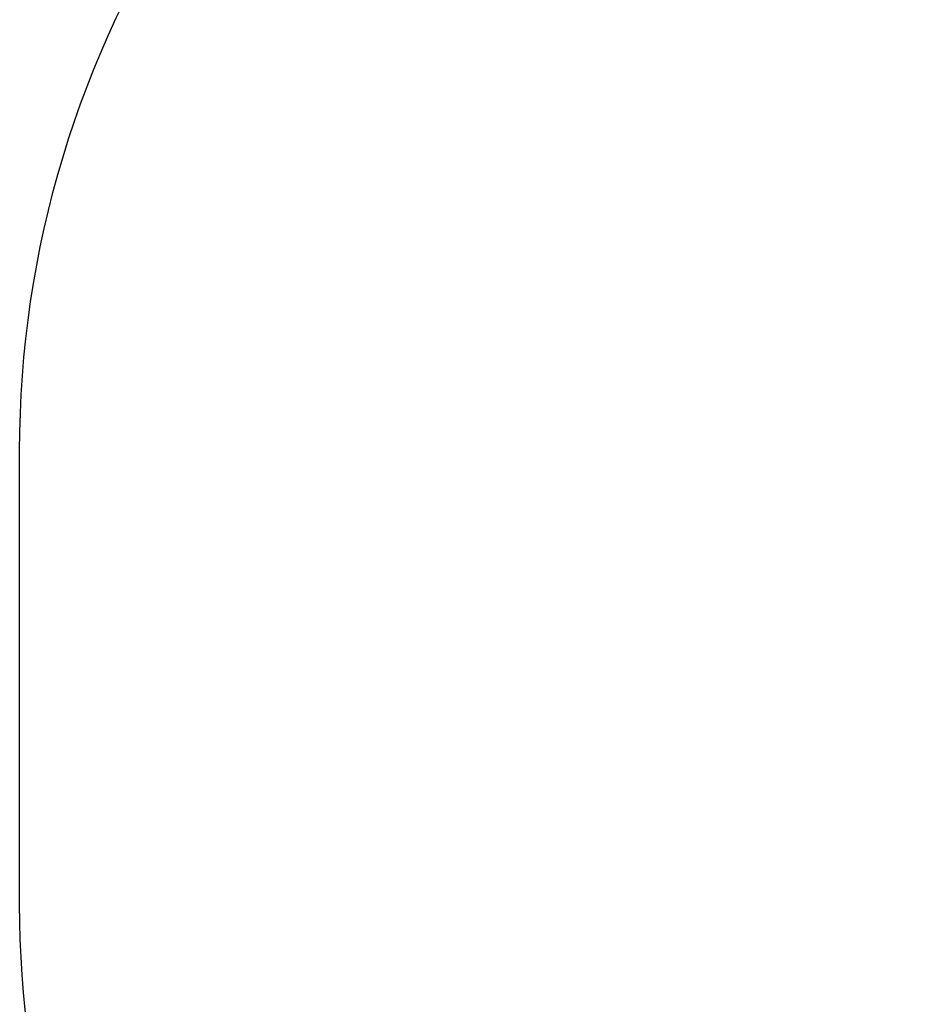
# Model space of a CAD drawing. Units: centimetres. Extents: x -434 to 484, y -386 to 329.
# Drawn here: x -434 to -301, y 39 to 184 of the extents above; entities that cross this region are included whole.
import ezdxf

# ---------------------------------------------------------------- set-up
doc = ezdxf.new("R2010")
doc.units = ezdxf.units.CM
doc.header["$LTSCALE"] = 2.54
doc.layers.get('0').update_dxf_attribs({"true_color": 0xff5454})
doc.layers.add('VP-EQ', color=7, linetype='Continuous', true_color=0x8a3492, plot=False)

# ---------------------------------------------------------------- blocks, each defined once
blk = doc.blocks.new('Grupuj_25')
at = {"color": 18, "true_color": 0x010101}
for p, q in [((18.82, 77.11, 1.5), (10.49, 73.69, 1.5)), ((18.82, 77.11), (10.49, 73.69)), ((18.82, 77.11, 1.5), (10.49, 73.69, 1.5)), ((18.82, 77.11), (10.49, 73.69)), ((18.82, 77.11, 1.5), (18.82, 77.11)), ((18.82, 77.11, 1.5), (18.82, 77.11)), ((19.14, 77.02, 1.5), (19.14, 77.02)), ((19.14, 77.02, 1.5), (19.14, 77.02)), ((19.38, 76.78, 1.5), (19.38, 76.78)), ((19.38, 76.78, 1.5), (19.38, 76.78)), ((19.47, 76.46, 1.5), (19.47, 0.7, 1.5)), ((19.47, 76.46), (19.47, 0.7)), ((19.47, 76.46, 1.5), (19.47, 0.7, 1.5)), ((19.47, 76.46), (19.47, 0.7)), ((19.47, 76.46, 1.5), (19.47, 76.46)), ((19.47, 76.46, 1.5), (19.47, 76.46)), ((10.49, 73.69, 1.5), (1.94, 72.45, 1.5)), ((10.49, 73.69), (1.94, 72.45)), ((10.49, 73.69, 1.5), (1.94, 72.45, 1.5)), ((10.49, 73.69), (1.94, 72.45)), ((10.49, 73.69, 1.5), (10.49, 73.69)), ((10.49, 73.69, 1.5), (10.49, 73.69)), ((0.36, 71.45, 1.5), (0.36, 71.45)), ((0.36, 71.45, 1.5), (0.36, 71.45)), ((1.04, 72.12, 1.5), (1.04, 72.12)), ((1.04, 72.12, 1.5), (1.04, 72.12)), ((1.94, 72.45, 1.5), (1.94, 72.45)), ((1.94, 72.45, 1.5), (1.94, 72.45)), ((1.14, 36.99, 1.5), (0, 70.56, 1.5)), ((1.14, 36.99), (0, 70.56)), ((1.14, 36.99, 1.5), (0, 70.56, 1.5)), ((0, 70.56, 1.5), (0, 70.56)), ((1.14, 36.99), (0, 70.56)), ((0, 70.56, 1.5), (0, 70.56)), ((3.77, 2.96, 1.5), (1.14, 36.99, 1.5)), ((3.77, 2.96), (1.14, 36.99)), ((3.77, 2.96, 1.5), (1.14, 36.99, 1.5)), ((1.14, 36.99, 1.5), (1.14, 36.99)), ((3.77, 2.96), (1.14, 36.99)), ((1.14, 36.99, 1.5), (1.14, 36.99)), ((11.15, 0.59, 1.5), (3.77, 2.96, 1.5)), ((11.15, 0.59), (3.77, 2.96)), ((3.77, 2.96, 1.5), (3.77, 2.96)), ((11.15, 0.59, 1.5), (3.77, 2.96, 1.5)), ((3.77, 2.96, 1.5), (3.77, 2.96)), ((11.15, 0.59), (3.77, 2.96)), ((18.77, 0, 1.5), (11.15, 0.59, 1.5)), ((18.77, 0), (11.15, 0.59)), ((11.15, 0.59, 1.5), (11.15, 0.59)), ((18.77, 0, 1.5), (11.15, 0.59, 1.5)), ((11.15, 0.59, 1.5), (11.15, 0.59)), ((18.77, 0), (11.15, 0.59)), ((18.77, 0, 1.5), (18.77, 0)), ((18.77, 0, 1.5), (18.77, 0)), ((19.12, 0.09, 1.5), (19.12, 0.09)), ((19.12, 0.09, 1.5), (19.12, 0.09)), ((19.37, 0.35, 1.5), (19.37, 0.35)), ((19.37, 0.35, 1.5), (19.37, 0.35)), ((19.47, 0.7, 1.5), (19.47, 0.7)), ((19.47, 0.7, 1.5), (19.47, 0.7))]:
    blk.add_line(p, q, dxfattribs=at)
at = {"color": 0}
for centre, radius, start, end in [((18.82, 76.46, 1.5), 0.649, 0, 90), ((18.82, 76.46), 0.649, 0, 90), ((2.27, 70.17, 1.5), 2.3, 98.255, 170.2101), ((2.27, 70.17), 2.3, 98.255, 170.2101)]:
    blk.add_arc(centre, radius, start, end, dxfattribs=at)
at = {"color": 18, "true_color": 0x010101}
for centre, radius, start, end in [((18.82, 76.46, 1.5), 0.649, 0, 90), ((18.82, 76.46), 0.649, 0, 90), ((18.82, 76.46, 1.5), 0.649, 0, 90), ((18.82, 76.46), 0.649, 0, 90), ((18.82, 76.46, 1.5), 0.649, 0, 90), ((18.82, 76.46), 0.649, 0, 90), ((2.27, 70.17, 1.5), 2.3, 98.255, 170.2101), ((2.27, 70.17), 2.3, 98.255, 170.2101), ((2.27, 70.17, 1.5), 2.3, 98.255, 170.2101), ((2.27, 70.17), 2.3, 98.255, 170.2101), ((2.27, 70.17, 1.5), 2.3, 98.255, 170.2101), ((2.27, 70.17), 2.3, 98.255, 170.2101)]:
    blk.add_arc(centre, radius, start, end, dxfattribs=at)
at = {"color": 0, "extrusion": (0, 0, -1)}
for centre in [(-18.77, 0.7, -1.5), (-18.77, 0.7)]:
    blk.add_arc(centre, 0.701, 180, 270, dxfattribs=at)
at = {"color": 18, "true_color": 0x010101, "extrusion": (0, 0, -1)}
for centre in [(-18.77, 0.7, -1.5), (-18.77, 0.7), (-18.77, 0.7, -1.5), (-18.77, 0.7), (-18.77, 0.7, -1.5), (-18.77, 0.7)]:
    blk.add_arc(centre, 0.701, 180, 270, dxfattribs=at)
at = {"color": 0}
mesh = blk.add_polyface(dxfattribs=at)
corners = [(1.14, 36.99, 1.5), (0.36, 71.45, 1.5), (0, 70.56, 1.5), (1.04, 72.12, 1.5), (1.94, 72.45, 1.5), (3.77, 2.96, 1.5), (10.49, 73.69, 1.5), (11.15, 0.59, 1.5), (18.82, 77.11, 1.5), (18.77, 0, 1.5), (19.12, 0.09, 1.5), (19.14, 77.02, 1.5), (19.37, 0.35, 1.5), (19.38, 76.78, 1.5), (19.47, 0.7, 1.5), (19.47, 76.46, 1.5)]
mesh.append_faces([[corners[k] for k in face] for face in [(0, 1, 2), (13, 14, 15)]], dxfattribs={"vtx0": -1, "color": 0})
mesh.append_faces([[corners[k] for k in face] for face in [(1, 0, 3), (3, 0, 4), (4, 5, 6), (6, 7, 8), (8, 10, 11), (11, 12, 13)]], dxfattribs={"vtx0": -1, "vtx1": -1, "color": 0})
mesh.append_faces([[corners[k] for k in face] for face in [(4, 0, 5), (6, 5, 7), (8, 7, 9), (8, 9, 10), (11, 10, 12), (13, 12, 14)]], dxfattribs={"vtx0": -1, "vtx2": -1, "color": 0})
mesh = blk.add_polyface(dxfattribs=at)
corners = [(0.36, 71.45), (1.14, 36.99), (0, 70.56), (1.04, 72.12), (1.94, 72.45), (3.77, 2.96), (10.49, 73.69), (11.15, 0.59), (18.82, 77.11), (18.77, 0), (19.12, 0.09), (19.14, 77.02), (19.37, 0.35), (19.38, 76.78), (19.47, 0.7), (19.47, 76.46)]
mesh.append_faces([[corners[k] for k in face] for face in [(0, 1, 2), (14, 13, 15)]], dxfattribs={"vtx0": -1, "color": 0})
mesh.append_faces([[corners[k] for k in face] for face in [(1, 4, 5), (5, 6, 7), (7, 8, 9), (9, 8, 10), (10, 11, 12), (12, 13, 14)]], dxfattribs={"vtx0": -1, "vtx1": -1, "color": 0})
mesh.append_faces([[corners[k] for k in face] for face in [(1, 0, 3), (1, 3, 4), (5, 4, 6), (7, 6, 8), (10, 8, 11), (12, 11, 13)]], dxfattribs={"vtx0": -1, "vtx2": -1, "color": 0})
at = {"color": 18, "true_color": 0x010101}
mesh = blk.add_polyface(dxfattribs=at)
corners = [(10.49, 73.69, 1.5), (18.82, 77.11), (10.49, 73.69), (18.82, 77.11, 1.5)]
mesh.append_faces([[corners[k] for k in face] for face in [(0, 1, 2), (1, 0, 3)]], dxfattribs={"vtx0": -1, "color": 18})
mesh = blk.add_polyface(dxfattribs=at)
corners = [(18.82, 77.11, 1.5), (19.14, 77.02), (18.82, 77.11), (19.14, 77.02, 1.5)]
mesh.append_faces([[corners[k] for k in face] for face in [(0, 1, 2), (1, 0, 3)]], dxfattribs={"vtx0": -1, "color": 18})
mesh = blk.add_polyface(dxfattribs=at)
corners = [(19.14, 77.02), (19.38, 76.78, 1.5), (19.38, 76.78), (19.14, 77.02, 1.5)]
mesh.append_faces([[corners[k] for k in face] for face in [(0, 1, 2), (1, 0, 3)]], dxfattribs={"vtx0": -1, "color": 18})
mesh = blk.add_polyface(dxfattribs=at)
corners = [(19.38, 76.78), (19.47, 76.46, 1.5), (19.47, 76.46), (19.38, 76.78, 1.5)]
mesh.append_faces([[corners[k] for k in face] for face in [(0, 1, 2), (1, 0, 3)]], dxfattribs={"vtx0": -1, "color": 18})
mesh = blk.add_polyface(dxfattribs=at)
corners = [(19.47, 76.46), (19.47, 0.7, 1.5), (19.47, 0.7), (19.47, 76.46, 1.5)]
mesh.append_faces([[corners[k] for k in face] for face in [(0, 1, 2), (1, 0, 3)]], dxfattribs={"vtx0": -1, "color": 18})
mesh = blk.add_polyface(dxfattribs=at)
corners = [(1.94, 72.45, 1.5), (10.49, 73.69), (1.94, 72.45), (10.49, 73.69, 1.5)]
mesh.append_faces([[corners[k] for k in face] for face in [(0, 1, 2), (1, 0, 3)]], dxfattribs={"vtx0": -1, "color": 18})
mesh = blk.add_polyface(dxfattribs=at)
corners = [(0.36, 71.45, 1.5), (0, 70.56), (0, 70.56, 1.5), (0.36, 71.45)]
mesh.append_faces([[corners[k] for k in face] for face in [(0, 1, 2), (1, 0, 3)]], dxfattribs={"vtx0": -1, "color": 18})
mesh = blk.add_polyface(dxfattribs=at)
corners = [(0.36, 71.45, 1.5), (1.04, 72.12), (0.36, 71.45), (1.04, 72.12, 1.5)]
mesh.append_faces([[corners[k] for k in face] for face in [(0, 1, 2), (1, 0, 3)]], dxfattribs={"vtx0": -1, "color": 18})
mesh = blk.add_polyface(dxfattribs=at)
corners = [(1.04, 72.12, 1.5), (1.94, 72.45), (1.04, 72.12), (1.94, 72.45, 1.5)]
mesh.append_faces([[corners[k] for k in face] for face in [(0, 1, 2), (1, 0, 3)]], dxfattribs={"vtx0": -1, "color": 18})
mesh = blk.add_polyface(dxfattribs=at)
corners = [(0, 70.56, 1.5), (1.14, 36.99), (1.14, 36.99, 1.5), (0, 70.56)]
mesh.append_faces([[corners[k] for k in face] for face in [(0, 1, 2), (1, 0, 3)]], dxfattribs={"vtx0": -1, "color": 18})
mesh = blk.add_polyface(dxfattribs=at)
corners = [(1.14, 36.99, 1.5), (3.77, 2.96), (3.77, 2.96, 1.5), (1.14, 36.99)]
mesh.append_faces([[corners[k] for k in face] for face in [(0, 1, 2), (1, 0, 3)]], dxfattribs={"vtx0": -1, "color": 18})
mesh = blk.add_polyface(dxfattribs=at)
corners = [(11.15, 0.59, 1.5), (3.77, 2.96), (11.15, 0.59), (3.77, 2.96, 1.5)]
mesh.append_faces([[corners[k] for k in face] for face in [(0, 1, 2), (1, 0, 3)]], dxfattribs={"vtx0": -1, "color": 18})
mesh = blk.add_polyface(dxfattribs=at)
corners = [(18.77, 0, 1.5), (11.15, 0.59), (18.77, 0), (11.15, 0.59, 1.5)]
mesh.append_faces([[corners[k] for k in face] for face in [(0, 1, 2), (1, 0, 3)]], dxfattribs={"vtx0": -1, "color": 18})
mesh = blk.add_polyface(dxfattribs=at)
corners = [(19.12, 0.09, 1.5), (18.77, 0), (19.12, 0.09), (18.77, 0, 1.5)]
mesh.append_faces([[corners[k] for k in face] for face in [(0, 1, 2), (1, 0, 3)]], dxfattribs={"vtx0": -1, "color": 18})
mesh = blk.add_polyface(dxfattribs=at)
corners = [(19.37, 0.35), (19.12, 0.09, 1.5), (19.12, 0.09), (19.37, 0.35, 1.5)]
mesh.append_faces([[corners[k] for k in face] for face in [(0, 1, 2), (1, 0, 3)]], dxfattribs={"vtx0": -1, "color": 18})
mesh = blk.add_polyface(dxfattribs=at)
corners = [(19.47, 0.7), (19.37, 0.35, 1.5), (19.37, 0.35), (19.47, 0.7, 1.5)]
mesh.append_faces([[corners[k] for k in face] for face in [(0, 1, 2), (1, 0, 3)]], dxfattribs={"vtx0": -1, "color": 18})
blk = doc.blocks.new('Body_129')
at = {"color": 0}
blk.add_blockref('Grupuj_25', (100.5, 234.51, 396.96), dxfattribs=at)
blk = doc.blocks.new('Grupuj_4')
at = {"color": 114, "true_color": 0x01b14b, "extrusion": (1, 5.55112e-16, 7.77156e-16), "rotation": 180}
blk.add_blockref('Body_129', (384.33, 461.82, -65.82), dxfattribs=at)
blk = doc.blocks.new('17122 2d')
at = {"layer": 'VP-EQ', "color": 0}
blk.add_lwpolyline([(2305.16, -94.11, -0.292299), (2150.87, -192.73), (2073.07, -192.73, -0.101806), (2005.96, -178.93), (1923.7, -178.93, -0.203052), (1780.05, -118.08, -0.036218), (1762.27, -105.63, -0.284841), (1678.98, 28.72), (1678.98, 93.92, -0.121938), (1696.3, 163.9, -0.008585), (1694.19, 168.59, -0.138813), (1671.93, 247.22), (1671.93, 314.02, -0.147565), (1696.96, 396.98, -0.071985), (1721.01, 432.59, -0.298133), (1858.47, 522.55), (1925.07, 522.55, -0.170504), (2018.87, 489.6, -0.101115), (2077.71, 501.63), (2144.52, 501.63, -0.221008), (2259.17, 448.34)], format="xyb", dxfattribs=at)

msp = doc.modelspace()

# ---------------------------------------------------------------- block references
at = {"color": 0}
msp.add_blockref('Grupuj_4', (-284.67, -217.05), dxfattribs=at)
at = {"layer": 'VP-EQ', "color": 0}
msp.add_blockref('17122 2d', (-2105.88, -193.24), dxfattribs=at)

doc.saveas('drawing.dxf')
